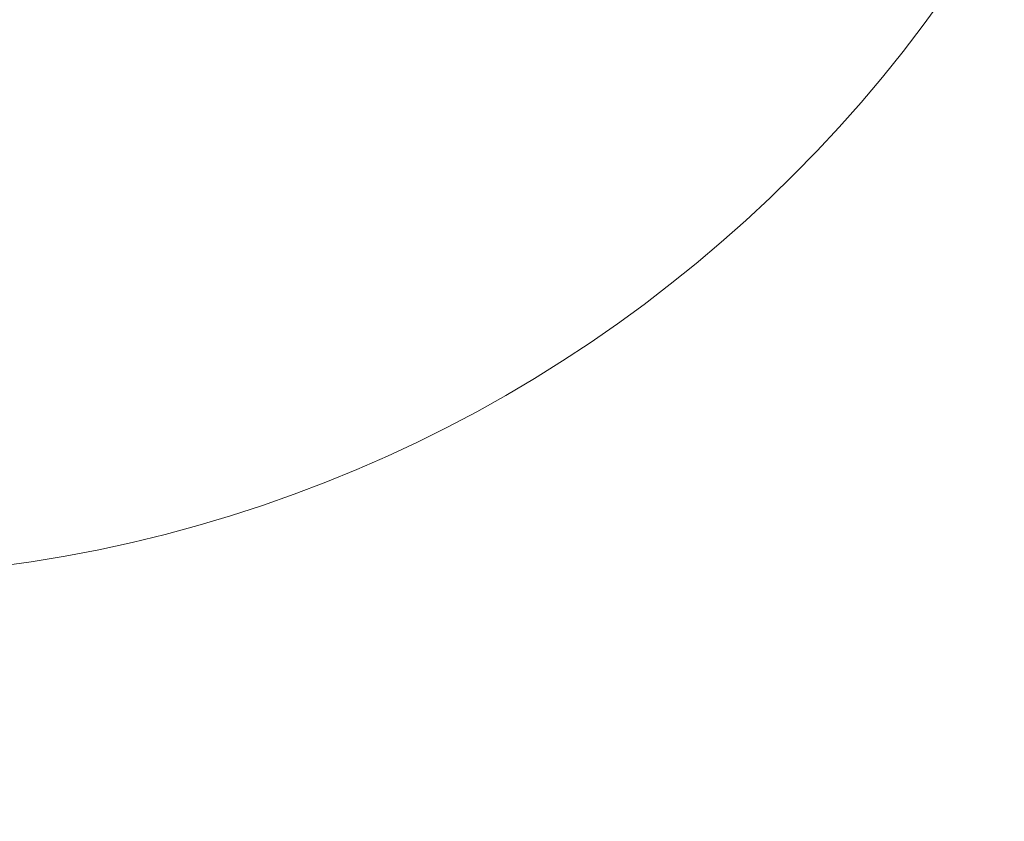
# Model space of a CAD drawing. Units: millimetres. Extents: x 5 to 414, y 4 to 293.
# Drawn here: x 192 to 208, y 155 to 168 of the extents above; entities that cross this region are included whole.
import ezdxf

# ---------------------------------------------------------------- set-up
doc = ezdxf.new("R2010")
doc.units = ezdxf.units.MM
doc.header["$PDSIZE"] = -1
doc.styles.add('SLDTEXTSTYLE1', font='TXT', dxfattribs={"width": 0.605})
doc.dimstyles.new('SLDDIMSTYLE0', dxfattribs={"dimtxt": 5.644444, "dimasz": 2.5, "dimexe": 0, "dimexo": 0.0625, "dimgap": 1.411111, "dimtad": 1, "dimtih": 1, "dimtoh": 1, "dimdec": 3, "dimlfac": 13, "dimzin": 12, "dimdsep": 46, "dimtxsty": 'SLDTEXTSTYLE1', "dimsah": 1, "dimcen": 0.09, "dimadec": 0, "dimazin": 0, "dimtfac": 1, "dimtofl": 0, "dimtmove": 0, "dimatfit": 3, "dimfxl": 0, "dimtolj": 1, "dimtzin": 12, "dimarcsym": 0})

# ---------------------------------------------------------------- blocks, each defined once
blk = doc.blocks.new('*D11')
at = {"color": 0, "linetype": 'Continuous', "lineweight": -2}
for p, q in [((189.072, 181.166), (189.252, 181.166)), ((189.162, 181.076), (189.162, 181.256)), ((234.534, 157.545), (211.249, 169.667)), ((248.844, 157.545), (234.534, 157.545))]:
    blk.add_line(p, q, dxfattribs=at)
at = {"color": 0, "linetype": 'Continuous'}
blk.add_solid([(211.441, 170.037), (211.056, 169.298), (209.031, 170.822)], dxfattribs=at)
at = {"layer": 'Defpoints', "color": 0, "linetype": 'Continuous'}
for p in [(189.162, 181.166), (209.031, 170.822)]:
    blk.add_point(p, dxfattribs=at)
at = {"color": 0, "linetype": 'Continuous', "lineweight": 0, "insert": (236.323, 164.189), "char_height": 5.6444, "attachment_point": 1, "style": 'SLDTEXTSTYLE1'}
blk.add_mtext('\\A1;R448', dxfattribs=at)
blk = doc.blocks.new('SW_ANGULAR_DIMENSION_1')
at = {"color": 5, "linetype": 'Continuous', "lineweight": 0}
blk.add_arc((8.403, 118.336), 118.491, 180, 0, dxfattribs=at)

msp = doc.modelspace()

# ---------------------------------------------------------------- linework, layer by layer
at = {"color": 7, "linetype": 'Continuous', "lineweight": 0}
for radius in [72.5, 22.4]:
    msp.add_circle((189.162305, 181.165731), radius, dxfattribs=at)

# ---------------------------------------------------------------- block references
at = {"color": 5, "linetype": 'Continuous', "lineweight": 0, "xscale": 0.6500000000000057, "yscale": 0.6500000000000057, "zscale": 0.65}
msp.add_blockref('SW_ANGULAR_DIMENSION_1', (183.700635, 104.247014), dxfattribs=at)

# ---------------------------------------------------------------- dimensions: what is measured, and where the dimension line sits
at = {"color": 5, "linetype": 'Continuous', "lineweight": 0}
dim = msp.add_radius_dim(center=(189.162305, 181.165731), mpoint=(209.031014, 170.821921), dimstyle='SLDDIMSTYLE0', override={"dimtxt": 5.644444, "dimexe": 0.5, "dimexo": 0, "dimgap": 1, "dimtih": 1, "dimtoh": 1, "dimlfac": 20, "dimzin": 12, "dimtzin": 12}, dxfattribs=at)
dim.commit()
dim.dimension.update_dxf_attribs({"geometry": '*D11', "text_midpoint": (242.583284, 157.544675), "dimtype": 164})

doc.saveas('drawing.dxf')
